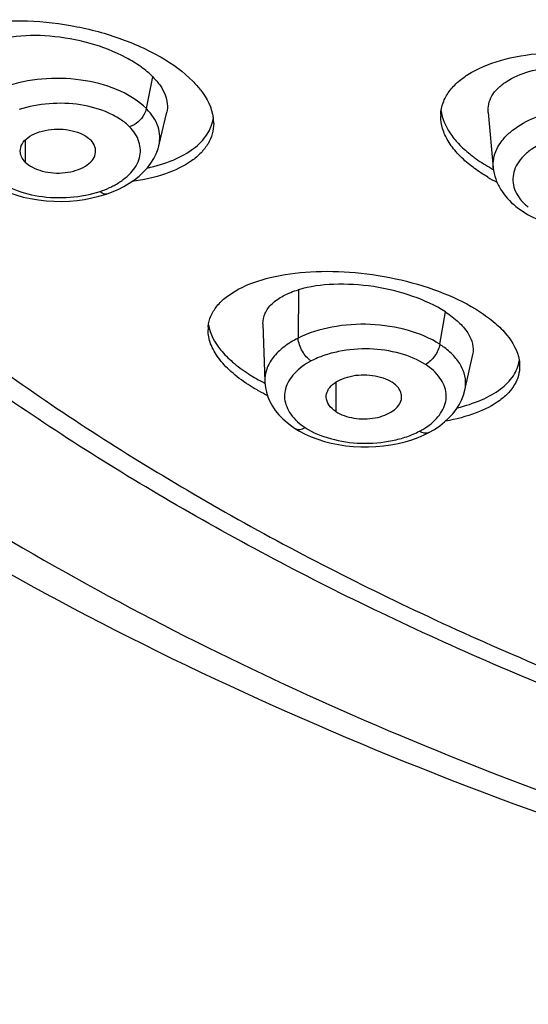
# Model space of a CAD drawing. Units: millimetres. Extents: x 731 to 1496, y -159 to 1365.
# Drawn here: x 1005 to 1013, y 1292 to 1307 of the extents above; entities that cross this region are included whole.
import ezdxf

# ---------------------------------------------------------------- set-up
doc = ezdxf.new("R2010")
doc.units = ezdxf.units.MM
doc.header["$LTSCALE"] = 30.734
doc.layers.add('MSBR-54', color=7, linetype='CONTINUOUS')
doc.layers.add('MSBR-55', color=7, linetype='CONTINUOUS')

msp = doc.modelspace()

# ---------------------------------------------------------------- linework, layer by layer
at = {"layer": 'MSBR-54', "color": 7, "linetype": 'Continuous'}
for centre, radius, start, end in [((1007.569, 1305.376), 0.63, 0.0544, 7.8465), ((1012.255, 1305.487), 0.6, 177.5838, 179.9901), ((1013.801, 1307.151), 2.818, 240.1081, 241.5376), ((1013.83, 1307.038), 2.877, 239.4931, 242.6931), ((1008.65, 1302.232), 0.536, 174.7493, 180.0232), ((1010.428, 1304.259), 3.187, 242.2018, 242.9441), ((1010.433, 1304.102), 3.197, 241.2122, 243.7037)]:
    msp.add_arc(centre, radius, start, end, dxfattribs=at)
for points, knots in [([(1008.66, 1339.648), (1006.895, 1338.799), (1003.586, 1336.968), (999.219, 1333.697), (995.726, 1330.067), (993.579, 1326.738), (992.416, 1323.995), (991.822, 1321.939), (991.496, 1319.86), (991.44, 1317.773), (991.656, 1315.689), (992.14, 1313.622), (992.89, 1311.584), (994.262, 1308.872), (996.66, 1305.606), (1000.42, 1302.076), (1005.027, 1298.923), (1010.378, 1296.213), (1016.357, 1294), (1022.832, 1292.333), (1029.659, 1291.248), (1034.324, 1290.93), (1036.68, 1290.873)], [0, 0, 0, 0, 0.06794, 0.130808, 0.188601, 0.24184, 0.267122, 0.291737, 0.315916, 0.339911, 0.363983, 0.38839, 0.413372, 0.439141, 0.493633, 0.552894, 0.617278, 0.686651, 0.7605, 0.83803, 0.918241, 1, 1, 1, 1]), ([(1036.436, 1290.658), (1033.489, 1290.737), (1027.673, 1291.205), (1019.245, 1292.833), (1011.422, 1295.339), (1005.494, 1298.162), (1001.297, 1300.823), (998.501, 1302.957), (996.023, 1305.256), (993.885, 1307.707), (992.112, 1310.299), (990.727, 1313.014), (989.756, 1315.828), (989.395, 1317.761), (989.291, 1318.726)], [0, 0, 0, 0, 0.149324, 0.294834, 0.433846, 0.564321, 0.62603, 0.685305, 0.742218, 0.796932, 0.849703, 0.900867, 0.950821, 1, 1, 1, 1]), ([(1038.65, 1292.099), (1035.784, 1292.099), (1030.118, 1292.421), (1021.908, 1293.855), (1015.472, 1295.833), (1010.764, 1297.863), (1007.561, 1299.55), (1004.655, 1301.413), (1002.073, 1303.434), (999.84, 1305.596), (997.977, 1307.878), (996.505, 1310.261), (995.44, 1312.723), (994.795, 1315.239), (994.65, 1316.943), (994.65, 1317.785)], [0, 0, 0, 0, 0.154515, 0.305156, 0.44836, 0.516277, 0.581324, 0.643309, 0.702135, 0.757822, 0.810524, 0.860549, 0.908364, 0.954596, 1, 1, 1, 1]), ([(995.15, 1317.694), (995.15, 1316.861), (995.293, 1315.177), (995.931, 1312.69), (996.984, 1310.256), (998.44, 1307.9), (1000.281, 1305.643), (1002.488, 1303.506), (1005.041, 1301.508), (1007.915, 1299.666), (1011.081, 1297.998), (1015.736, 1295.992), (1022.098, 1294.036), (1030.215, 1292.618), (1035.817, 1292.3), (1038.65, 1292.3)], [0, 0, 0, 0, 0.045404, 0.091636, 0.139451, 0.189476, 0.242178, 0.297865, 0.356691, 0.418676, 0.483723, 0.55164, 0.694844, 0.845485, 1, 1, 1, 1]), ([(1003.46, 1306.091), (1003.468, 1306.154), (1003.506, 1306.282), (1003.624, 1306.453), (1003.796, 1306.602), (1004.109, 1306.776), (1004.61, 1306.914), (1005.292, 1306.958), (1006.027, 1306.885), (1006.746, 1306.7), (1007.379, 1306.42), (1007.74, 1306.162), (1007.881, 1306.019)], [0, 0, 0, 0, 0.038278, 0.078805, 0.123799, 0.174482, 0.293516, 0.432929, 0.584282, 0.736669, 0.878535, 1, 1, 1, 1]), ([(1011.655, 1305.512), (1011.657, 1305.573), (1011.683, 1305.698), (1011.779, 1305.871), (1011.927, 1306.026), (1012.204, 1306.215), (1012.66, 1306.382), (1013.294, 1306.471), (1013.991, 1306.452), (1014.689, 1306.325), (1015.323, 1306.101), (1015.696, 1305.882), (1015.853, 1305.757)], [0, 0, 0, 0, 0.038682, 0.079156, 0.123596, 0.173315, 0.289763, 0.426646, 0.576424, 0.728963, 0.873365, 1, 1, 1, 1]), ([(1007.881, 1306.019), (1007.924, 1305.975), (1008.067, 1305.816), (1008.172, 1305.614), (1008.193, 1305.462)], [0, 0, 0, 0, 0.284454, 1, 1, 1, 1]), ([(1011.66, 1305.57), (1011.676, 1305.45), (1011.756, 1305.268), (1011.927, 1305.059), (1012.037, 1304.959), (1012.098, 1304.911)], [0, 0, 0, 0, 0.44875, 0.710436, 1, 1, 1, 1]), ([(1007.188, 1304.697), (1007.323, 1304.726), (1007.57, 1304.799), (1007.887, 1304.969), (1008.11, 1305.19), (1008.182, 1305.374), (1008.194, 1305.463)], [0, 0, 0, 0, 0.309033, 0.574202, 0.799142, 1, 1, 1, 1]), ([(1012.098, 1304.746), (1012.03, 1304.8), (1011.908, 1304.912), (1011.765, 1305.098), (1011.676, 1305.29), (1011.654, 1305.423), (1011.654, 1305.487)], [0, 0, 0, 0, 0.292779, 0.553829, 0.786715, 1, 1, 1, 1]), ([(1008.199, 1305.376), (1008.199, 1305.323), (1008.184, 1305.214), (1008.117, 1305.061), (1008.007, 1304.921), (1007.8, 1304.747), (1007.444, 1304.583), (1007.127, 1304.514), (1006.954, 1304.49)], [0, 0, 0, 0, 0.096907, 0.195439, 0.300516, 0.415715, 0.682704, 1, 1, 1, 1]), ([(1012.098, 1304.911), (1012.12, 1304.893), (1012.215, 1304.819), (1012.317, 1304.754), (1012.396, 1304.708)], [0, 0, 0, 0, 0.239056, 1, 1, 1, 1]), ([(1012.369, 1304.56), (1012.345, 1304.574), (1012.251, 1304.631), (1012.161, 1304.695), (1012.098, 1304.746)], [0, 0, 0, 0, 0.260038, 1, 1, 1, 1]), ([(1008.116, 1302.281), (1008.121, 1302.337), (1008.15, 1302.45), (1008.246, 1302.604), (1008.391, 1302.741), (1008.656, 1302.909), (1009.089, 1303.056), (1009.692, 1303.135), (1010.363, 1303.12), (1011.047, 1303.011), (1011.686, 1302.814), (1012.076, 1302.622), (1012.247, 1302.511)], [0, 0, 0, 0, 0.036464, 0.075007, 0.117717, 0.165821, 0.279336, 0.413986, 0.56308, 0.717341, 0.866317, 1, 1, 1, 1]), ([(1012.247, 1302.511), (1012.328, 1302.458), (1012.477, 1302.35), (1012.706, 1302.123), (1012.823, 1301.916), (1012.848, 1301.778)], [0, 0, 0, 0, 0.300203, 0.566125, 1, 1, 1, 1]), ([(1008.121, 1302.309), (1008.143, 1302.17), (1008.26, 1301.959), (1008.491, 1301.731), (1008.64, 1301.621), (1008.723, 1301.567)], [0, 0, 0, 0, 0.43296, 0.699051, 1, 1, 1, 1]), ([(1008.723, 1301.402), (1008.631, 1301.461), (1008.467, 1301.583), (1008.27, 1301.791), (1008.145, 1302.007), (1008.113, 1302.161), (1008.113, 1302.232)], [0, 0, 0, 0, 0.305664, 0.571316, 0.799375, 1, 1, 1, 1]), ([(1012.856, 1301.68), (1012.856, 1301.632), (1012.843, 1301.534), (1012.783, 1301.395), (1012.685, 1301.267), (1012.498, 1301.106), (1012.176, 1300.946), (1011.887, 1300.872), (1011.728, 1300.844)], [0, 0, 0, 0, 0.095299, 0.192787, 0.297287, 0.412277, 0.679975, 1, 1, 1, 1]), ([(1011.907, 1301.047), (1012.033, 1301.077), (1012.263, 1301.15), (1012.559, 1301.311), (1012.768, 1301.515), (1012.838, 1301.683), (1012.85, 1301.764)], [0, 0, 0, 0, 0.311825, 0.578257, 0.802598, 1, 1, 1, 1]), ([(1008.723, 1301.567), (1008.74, 1301.556), (1008.811, 1301.511), (1008.885, 1301.469), (1008.941, 1301.44)], [0, 0, 0, 0, 0.242889, 1, 1, 1, 1]), ([(1008.893, 1301.3), (1008.878, 1301.308), (1008.821, 1301.34), (1008.764, 1301.375), (1008.723, 1301.402)], [0, 0, 0, 0, 0.255667, 1, 1, 1, 1])]:
    msp.add_open_spline(points, degree=3, knots=knots, dxfattribs=at)
msp.add_open_spline([(1012.848, 1301.778), (1012.853, 1301.746), (1012.856, 1301.713), (1012.856, 1301.68)], degree=3, dxfattribs=at)
at = {"layer": 'MSBR-55', "color": 7, "linetype": 'Continuous'}
for p, q in [((1007.174, 1305.602), (1007.275, 1306.083)), ((1007.365, 1305.037), (1007.485, 1305.546)), ((1012.377, 1305.541), (1012.455, 1304.701)), ((1005.33, 1305.123), (1005.33, 1304.788)), ((1012.455, 1304.7), (1012.455, 1304.701)), ((1006.345, 1304.241), (1006.453, 1304.267)), ((1006.453, 1304.267), (1006.566, 1304.301)), ((1006.566, 1304.301), (1006.566, 1304.301)), ((1009.49, 1302.844), (1009.483, 1302.107)), ((1011.64, 1302.014), (1011.727, 1302.506)), ((1008.949, 1302.325), (1008.977, 1301.447)), ((1012.022, 1301.313), (1012.141, 1301.857)), ((1010.058, 1301.435), (1010.058, 1300.989)), ((1009.43, 1300.737), (1009.506, 1300.691)), ((1009.43, 1300.737), (1009.43, 1300.737)), ((1011.404, 1300.636), (1011.472, 1300.669)), ((1011.472, 1300.669), (1011.471, 1300.669))]:
    msp.add_line(p, q, dxfattribs=at)
for points in [[(1006.566, 1304.301), (1006.653, 1304.333), (1006.744, 1304.372), (1006.832, 1304.416), (1006.915, 1304.465), (1006.993, 1304.518), (1007.066, 1304.575), (1007.132, 1304.637), (1007.191, 1304.702), (1007.243, 1304.77), (1007.288, 1304.841), (1007.324, 1304.915), (1007.352, 1304.991), (1007.364, 1305.037)], [(1004.789, 1304.468), (1004.88, 1304.416), (1004.977, 1304.368), (1005.079, 1304.325), (1005.187, 1304.288), (1005.299, 1304.256), (1005.413, 1304.231), (1005.53, 1304.211), (1005.648, 1304.198), (1005.767, 1304.191), (1005.886, 1304.19), (1006.004, 1304.194), (1006.12, 1304.204), (1006.234, 1304.22), (1006.345, 1304.241)], [(1008.977, 1301.45), (1008.978, 1301.431), (1008.986, 1301.358), (1009.001, 1301.285), (1009.024, 1301.214), (1009.055, 1301.143), (1009.092, 1301.074), (1009.137, 1301.007), (1009.189, 1300.942), (1009.249, 1300.88), (1009.315, 1300.821), (1009.388, 1300.765), (1009.43, 1300.737)], [(1011.471, 1300.669), (1011.56, 1300.719), (1011.64, 1300.773), (1011.713, 1300.831), (1011.779, 1300.892), (1011.839, 1300.956), (1011.891, 1301.023), (1011.935, 1301.093), (1011.972, 1301.165), (1012.001, 1301.24), (1012.022, 1301.317)], [(1009.506, 1300.691), (1009.592, 1300.646), (1009.685, 1300.605)], [(1011.213, 1300.56), (1011.311, 1300.596), (1011.404, 1300.636)], [(1009.685, 1300.605), (1009.782, 1300.568), (1009.883, 1300.536), (1009.989, 1300.509), (1010.098, 1300.487), (1010.21, 1300.469), (1010.324, 1300.458), (1010.439, 1300.451), (1010.554, 1300.451), (1010.669, 1300.456), (1010.783, 1300.467), (1010.895, 1300.483), (1011.005, 1300.504), (1011.111, 1300.53), (1011.213, 1300.56)]]:
    msp.add_lwpolyline(points, dxfattribs=at)
for centre, radius, start, end in [((1006.503, 1304.939), 0.944, 43.9743, 44.6693), ((1006.046, 1305.629), 1.356, 288.2438, 294.8111), ((1006.09, 1305.531), 1.248, 294.8623, 298.3203), ((1013.591, 1305.1), 1.267, 231.2804, 236.064), ((1013.507, 1304.751), 0.832, 226.3745, 231.3211), ((1013.674, 1305.222), 1.414, 236.0584, 240.4615), ((1010.945, 1300.941), 1.278, 53.1828, 57.0631)]:
    msp.add_arc(centre, radius, start, end, dxfattribs=at)
for points, knots in [([(1007.275, 1306.083), (1007.219, 1306.14), (1007.089, 1306.247), (1006.776, 1306.436), (1006.312, 1306.616), (1005.719, 1306.721), (1005.313, 1306.718), (1005.121, 1306.691)], [0, 0, 0, 0, 0.10332, 0.218875, 0.475875, 0.746227, 1, 1, 1, 1]), ([(1012.378, 1305.54), (1012.373, 1305.584), (1012.378, 1305.674), (1012.43, 1305.802), (1012.524, 1305.917), (1012.706, 1306.059), (1013.018, 1306.189), (1013.462, 1306.258), (1013.956, 1306.252), (1014.454, 1306.166), (1014.906, 1306.007), (1015.175, 1305.852), (1015.286, 1305.763)], [0, 0, 0, 0, 0.039147, 0.078994, 0.122276, 0.170596, 0.284479, 0.420818, 0.571373, 0.72554, 0.871684, 1, 1, 1, 1]), ([(1007.174, 1305.602), (1007.063, 1305.714), (1006.764, 1305.9), (1006.239, 1306.049), (1005.66, 1306.079), (1005.271, 1306.013), (1005.089, 1305.956)], [0, 0, 0, 0, 0.214972, 0.46843, 0.739145, 1, 1, 1, 1]), ([(1007.275, 1306.083), (1007.316, 1306.042), (1007.388, 1305.957), (1007.463, 1305.819), (1007.499, 1305.68), (1007.494, 1305.588), (1007.485, 1305.546)], [0, 0, 0, 0, 0.291637, 0.549941, 0.7821, 1, 1, 1, 1]), ([(1006.92, 1305.324), (1006.878, 1305.367), (1006.776, 1305.446), (1006.531, 1305.576), (1006.164, 1305.68), (1005.698, 1305.692), (1005.384, 1305.638), (1005.238, 1305.587)], [0, 0, 0, 0, 0.102251, 0.215726, 0.468061, 0.738509, 1, 1, 1, 1]), ([(1007.174, 1305.602), (1007.167, 1305.572), (1007.121, 1305.451), (1007.013, 1305.355), (1006.92, 1305.323)], [0, 0, 0, 0, 0.238291, 1, 1, 1, 1]), ([(1007.365, 1305.04), (1007.376, 1305.086), (1007.385, 1305.183), (1007.347, 1305.384), (1007.256, 1305.517), (1007.182, 1305.594)], [0, 0, 0, 0, 0.235466, 0.47424, 1, 1, 1, 1]), ([(1012.455, 1304.701), (1012.451, 1304.748), (1012.455, 1304.846), (1012.503, 1304.989), (1012.589, 1305.124), (1012.758, 1305.296), (1013.054, 1305.47), (1013.479, 1305.598), (1013.952, 1305.644), (1014.428, 1305.604), (1014.862, 1305.482), (1015.115, 1305.342), (1015.22, 1305.258)], [0, 0, 0, 0, 0.043339, 0.088042, 0.135947, 0.188264, 0.307412, 0.444138, 0.591241, 0.739094, 0.877915, 1, 1, 1, 1]), ([(1005.255, 1304.952), (1005.255, 1304.989), (1005.277, 1305.072), (1005.372, 1305.17), (1005.512, 1305.24), (1005.68, 1305.285), (1005.863, 1305.297), (1006.043, 1305.272), (1006.202, 1305.217), (1006.292, 1305.158), (1006.327, 1305.124)], [0, 0, 0, 0, 0.088559, 0.191734, 0.315676, 0.455349, 0.603317, 0.749321, 0.883782, 1, 1, 1, 1]), ([(1006.682, 1304.432), (1006.731, 1304.459), (1006.822, 1304.516), (1006.969, 1304.644), (1007.094, 1304.839), (1007.082, 1305.112), (1006.983, 1305.261), (1006.92, 1305.324)], [0, 0, 0, 0, 0.152185, 0.291826, 0.533839, 0.75511, 1, 1, 1, 1]), ([(1006.397, 1304.91), (1006.405, 1304.946), (1006.401, 1305.028), (1006.355, 1305.095), (1006.327, 1305.124)], [0, 0, 0, 0, 0.474399, 1, 1, 1, 1]), ([(1014.979, 1304.946), (1014.883, 1305.023), (1014.645, 1305.148), (1014.242, 1305.242), (1013.807, 1305.25), (1013.394, 1305.172), (1013.093, 1305.035), (1012.913, 1304.886), (1012.818, 1304.767), (1012.761, 1304.637), (1012.746, 1304.503), (1012.774, 1304.369), (1012.819, 1304.288), (1012.846, 1304.25)], [0, 0, 0, 0, 0.126946, 0.272363, 0.425497, 0.57335, 0.704413, 0.761724, 0.813494, 0.860858, 0.905928, 0.951435, 1, 1, 1, 1]), ([(1005.33, 1304.788), (1005.307, 1304.811), (1005.27, 1304.861), (1005.256, 1304.923), (1005.255, 1304.952)], [0, 0, 0, 0, 0.526312, 1, 1, 1, 1]), ([(1005.33, 1304.788), (1005.362, 1304.755), (1005.446, 1304.699), (1005.594, 1304.645), (1005.762, 1304.617), (1005.937, 1304.621), (1006.101, 1304.657), (1006.242, 1304.717), (1006.349, 1304.799), (1006.389, 1304.874), (1006.397, 1304.91)], [0, 0, 0, 0, 0.113557, 0.244364, 0.386717, 0.53261, 0.672535, 0.799684, 0.908494, 1, 1, 1, 1]), ([(1012.455, 1304.7), (1012.46, 1304.643), (1012.485, 1304.53), (1012.584, 1304.318), (1012.707, 1304.185), (1012.799, 1304.111)], [0, 0, 0, 0, 0.244905, 0.491768, 1, 1, 1, 1]), ([(1004.789, 1304.605), (1004.831, 1304.562), (1004.932, 1304.482), (1005.177, 1304.353), (1005.544, 1304.249), (1006.01, 1304.236), (1006.324, 1304.291), (1006.47, 1304.341)], [0, 0, 0, 0, 0.102251, 0.215727, 0.468059, 0.738508, 1, 1, 1, 1]), ([(1012.977, 1303.991), (1013.084, 1303.93), (1013.322, 1303.832), (1013.836, 1303.727), (1014.374, 1303.753), (1014.863, 1303.913), (1015.172, 1304.095), (1015.404, 1304.34), (1015.488, 1304.547), (1015.505, 1304.651)], [0, 0, 0, 0, 0.125768, 0.259562, 0.532093, 0.661193, 0.78097, 0.892601, 1, 1, 1, 1]), ([(1006.566, 1304.301), (1006.559, 1304.298), (1006.522, 1304.296), (1006.49, 1304.321), (1006.47, 1304.341)], [0, 0, 0, 0, 0.210331, 1, 1, 1, 1]), ([(1012.846, 1304.25), (1012.852, 1304.241), (1012.879, 1304.205), (1012.909, 1304.172), (1012.933, 1304.149)], [0, 0, 0, 0, 0.242072, 1, 1, 1, 1]), ([(1011.727, 1302.506), (1011.573, 1302.606), (1011.215, 1302.767), (1010.637, 1302.91), (1010.047, 1302.944), (1009.662, 1302.896), (1009.49, 1302.844)], [0, 0, 0, 0, 0.237744, 0.503274, 0.767063, 1, 1, 1, 1]), ([(1008.949, 1302.325), (1008.947, 1302.379), (1008.971, 1302.496), (1009.088, 1302.644), (1009.266, 1302.765), (1009.41, 1302.821), (1009.49, 1302.844)], [0, 0, 0, 0, 0.203978, 0.426638, 0.689081, 1, 1, 1, 1]), ([(1011.727, 1302.506), (1011.798, 1302.46), (1011.923, 1302.365), (1012.067, 1302.201), (1012.149, 1302.029), (1012.152, 1301.91), (1012.14, 1301.857)], [0, 0, 0, 0, 0.311078, 0.576217, 0.80067, 1, 1, 1, 1]), ([(1011.64, 1302.014), (1011.494, 1302.108), (1011.148, 1302.251), (1010.584, 1302.337), (1010.01, 1302.299), (1009.644, 1302.187), (1009.483, 1302.107)], [0, 0, 0, 0, 0.23311, 0.494454, 0.758847, 1, 1, 1, 1]), ([(1009.483, 1302.107), (1009.407, 1302.069), (1009.268, 1301.985), (1009.101, 1301.825), (1008.997, 1301.644), (1008.975, 1301.512), (1008.977, 1301.45)], [0, 0, 0, 0, 0.293874, 0.554165, 0.785274, 1, 1, 1, 1]), ([(1009.683, 1301.76), (1009.628, 1301.796), (1009.538, 1301.905), (1009.489, 1302.037), (1009.483, 1302.107)], [0, 0, 0, 0, 0.485422, 1, 1, 1, 1]), ([(1011.64, 1302.014), (1011.629, 1301.949), (1011.573, 1301.828), (1011.477, 1301.735), (1011.422, 1301.706)], [0, 0, 0, 0, 0.512341, 1, 1, 1, 1]), ([(1012.023, 1301.316), (1012.034, 1301.372), (1012.039, 1301.491), (1011.984, 1301.666), (1011.872, 1301.829), (1011.769, 1301.921), (1011.711, 1301.964)], [0, 0, 0, 0, 0.225577, 0.458621, 0.714045, 1, 1, 1, 1]), ([(1011.422, 1301.706), (1011.305, 1301.783), (1011.024, 1301.894), (1010.57, 1301.962), (1010.176, 1301.927), (1009.881, 1301.85), (1009.745, 1301.793), (1009.683, 1301.76)], [0, 0, 0, 0, 0.232718, 0.493113, 0.757187, 0.882853, 1, 1, 1, 1]), ([(1009.683, 1301.76), (1009.588, 1301.711), (1009.46, 1301.619), (1009.34, 1301.462), (1009.286, 1301.342), (1009.27, 1301.216), (1009.294, 1301.091), (1009.352, 1300.972), (1009.409, 1300.9), (1009.442, 1300.866)], [0, 0, 0, 0, 0.289293, 0.415573, 0.532168, 0.643063, 0.754554, 0.872353, 1, 1, 1, 1]), ([(1011.507, 1300.805), (1011.545, 1300.837), (1011.613, 1300.904), (1011.691, 1301.018), (1011.737, 1301.14), (1011.745, 1301.31), (1011.649, 1301.526), (1011.507, 1301.652), (1011.422, 1301.706)], [0, 0, 0, 0, 0.136686, 0.261887, 0.378004, 0.489842, 0.723371, 1, 1, 1, 1]), ([(1009.912, 1301.207), (1009.91, 1301.241), (1009.928, 1301.317), (1010.01, 1301.409), (1010.129, 1301.481), (1010.278, 1301.532), (1010.445, 1301.554), (1010.615, 1301.545), (1010.774, 1301.509), (1010.871, 1301.466), (1010.913, 1301.439)], [0, 0, 0, 0, 0.087395, 0.187688, 0.306119, 0.440265, 0.585243, 0.732395, 0.873089, 1, 1, 1, 1]), ([(1011.055, 1301.172), (1011.06, 1301.195), (1011.061, 1301.245), (1011.025, 1301.347), (1010.961, 1301.407), (1010.913, 1301.439)], [0, 0, 0, 0, 0.225149, 0.458392, 1, 1, 1, 1]), ([(1010.058, 1300.989), (1010.017, 1301.016), (1009.947, 1301.077), (1009.914, 1301.166), (1009.912, 1301.207)], [0, 0, 0, 0, 0.543351, 1, 1, 1, 1]), ([(1010.058, 1300.989), (1010.097, 1300.964), (1010.187, 1300.922), (1010.388, 1300.874), (1010.603, 1300.874), (1010.801, 1300.929), (1010.922, 1300.992), (1011.014, 1301.07), (1011.049, 1301.139), (1011.055, 1301.172)], [0, 0, 0, 0, 0.124034, 0.261201, 0.547738, 0.683004, 0.804461, 0.909932, 1, 1, 1, 1]), ([(1009.442, 1300.866), (1009.453, 1300.855), (1009.5, 1300.81), (1009.552, 1300.771), (1009.593, 1300.745)], [0, 0, 0, 0, 0.23886, 1, 1, 1, 1]), ([(1011.332, 1300.691), (1011.348, 1300.699), (1011.409, 1300.733), (1011.467, 1300.773), (1011.507, 1300.805)], [0, 0, 0, 0, 0.26103, 1, 1, 1, 1]), ([(1009.43, 1300.737), (1009.452, 1300.722), (1009.512, 1300.711), (1009.567, 1300.731), (1009.593, 1300.745)], [0, 0, 0, 0, 0.47072, 1, 1, 1, 1]), ([(1009.593, 1300.745), (1009.71, 1300.668), (1009.991, 1300.557), (1010.445, 1300.489), (1010.839, 1300.523), (1011.134, 1300.601), (1011.27, 1300.657), (1011.332, 1300.691)], [0, 0, 0, 0, 0.232719, 0.493111, 0.757186, 0.882853, 1, 1, 1, 1]), ([(1011.471, 1300.669), (1011.451, 1300.658), (1011.399, 1300.654), (1011.354, 1300.677), (1011.332, 1300.691)], [0, 0, 0, 0, 0.462846, 1, 1, 1, 1])]:
    msp.add_open_spline(points, degree=3, knots=knots, dxfattribs=at)

doc.saveas('drawing.dxf')
